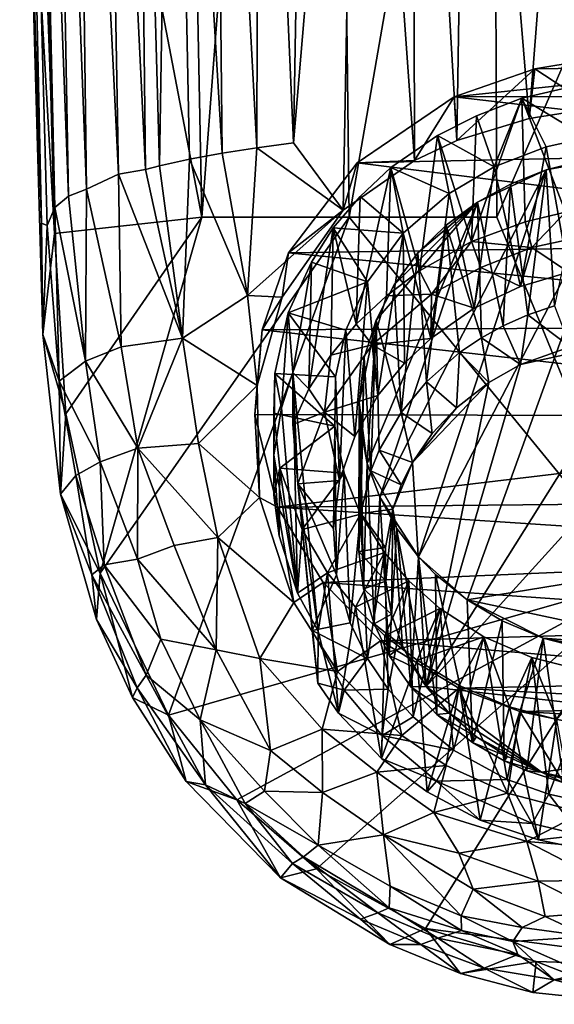
# Model space of a CAD drawing. Units: inches. Extents: x -0.95 to 1.6, y -3.09 to 3.64.
# Drawn here: x -0.79 to -0.12, y -3.09 to -1.84 of the extents above; entities that cross this region are included whole.
import ezdxf

# ---------------------------------------------------------------- set-up
doc = ezdxf.new("R2010")
doc.units = ezdxf.units.IN
doc.layers.get('0').update_dxf_attribs({"true_color": 0xc2ced6})

msp = doc.modelspace()

# ---------------------------------------------------------------- linework, layer by layer
for points in [[(-0.7778, -0.9619), (-0.561, -2.094), (-0.6029, 0.0213), (-0.7778, -0.9619)], [(-0.4, 0.0214), (-0.6029, 0.0213), (-0.561, -2.094), (-0.4, 0.0214)], [(-0.561, -2.094), (-0.3744, -2.094), (-0.4, 0.0214), (-0.561, -2.094)], [(-0.3744, -2.094), (-0.1925, -1.0462), (-0.4, 0.0214), (-0.3744, -2.094)], [(-0.7567, -2.1047), (-0.7913, -0.8364), (-0.7469, -2.0819), (-0.7567, -2.1047)], [(-0.7639, -2.1016), (-0.7913, -0.8364), (-0.7567, -2.1047), (-0.7639, -2.1016)], [(-0.7839, -1.4696), (-0.7913, -0.8364), (-0.7639, -2.1016), (-0.7839, -1.4696)], [(-0.7469, -2.0819), (-0.7913, -0.8364), (-0.7745, -0.8647), (-0.7469, -2.0819)], [(-0.7469, -2.0819), (-0.7745, -0.8647), (-0.7295, -2.0677), (-0.7469, -2.0819)], [(-0.7295, -2.0677), (-0.7745, -0.8647), (-0.7511, -0.8907), (-0.7295, -2.0677)], [(-0.7295, -2.0677), (-0.7511, -0.8907), (-0.7066, -2.0586), (-0.7295, -2.0677)], [(-0.7511, -0.8907), (-0.7214, -0.9146), (-0.7066, -2.0586), (-0.7511, -0.8907)], [(-0.7066, -2.0586), (-0.7214, -0.9146), (-0.6661, -2.0396), (-0.7066, -2.0586)], [(-0.6661, -2.0396), (-0.7214, -0.9146), (-0.6858, -0.9366), (-0.6661, -2.0396)], [(-0.6661, -2.0396), (-0.6858, -0.9366), (-0.632, -2.0337), (-0.6661, -2.0396)], [(-0.632, -2.0337), (-0.6858, -0.9366), (-0.6445, -0.9566), (-0.632, -2.0337)], [(-0.6445, -0.9566), (-0.5976, -0.9748), (-0.6143, -2.0292), (-0.6445, -0.9566)], [(-0.6143, -2.0292), (-0.632, -2.0337), (-0.6445, -0.9566), (-0.6143, -2.0292)], [(-0.7839, -1.4696), (-0.7472, -2.1147), (-0.7778, -0.9619), (-0.7839, -1.4696)], [(-0.561, -2.094), (-0.7778, -0.9619), (-0.7472, -2.1147), (-0.561, -2.094)], [(-0.6143, -2.0292), (-0.5976, -0.9748), (-0.5764, -2.0209), (-0.6143, -2.0292)], [(-0.5976, -0.9748), (-0.5353, -2.0133), (-0.5764, -2.0209), (-0.5976, -0.9748)], [(-0.5353, -2.0133), (-0.5976, -0.9748), (-0.5456, -0.9911), (-0.5353, -2.0133)], [(-0.5456, -0.9911), (-0.4915, -2.0063), (-0.5353, -2.0133), (-0.5456, -0.9911)], [(-0.4888, -1.0055), (-0.4915, -2.0063), (-0.5456, -0.9911), (-0.4888, -1.0055)], [(-0.4451, -2), (-0.4915, -2.0063), (-0.4888, -1.0055), (-0.4451, -2)], [(-0.4276, -1.0181), (-0.4451, -2), (-0.4888, -1.0055), (-0.4276, -1.0181)], [(-0.4276, -1.0181), (-0.3626, -1.0289), (-0.4451, -2), (-0.4276, -1.0181)], [(-0.4451, -2), (-0.3626, -1.0289), (-0.382, -2.0852), (-0.4451, -2)], [(-0.292, -2.0225), (-0.382, -2.0852), (-0.3626, -1.0289), (-0.292, -2.0225)], [(-0.292, -2.0225), (-0.3626, -1.0289), (-0.2941, -1.0377), (-0.292, -2.0225)], [(-0.2385, -1.9973), (-0.292, -2.0225), (-0.2941, -1.0377), (-0.2385, -1.9973)], [(-0.2941, -1.0377), (-0.2231, -1.0446), (-0.2385, -1.9973), (-0.2941, -1.0377)], [(-0.2385, -1.9973), (-0.2231, -1.0446), (-0.1467, -1.9695), (-0.2385, -1.9973)], [(-0.2231, -1.0446), (-0.0758, -1.0526), (-0.1467, -1.9695), (-0.2231, -1.0446)], [(-0.1925, -1.0462), (-0.3744, -2.094), (-0.1878, -2.094), (-0.1925, -1.0462)], [(-0.0012, -1.6659), (-0.1925, -1.0462), (-0.1878, -2.094), (-0.0012, -1.6659)], [(-0.1467, -1.9695), (-0.0758, -1.0526), (-0.0638, -1.9563), (-0.1467, -1.9695)], [(-0.7622, -2.2425), (-0.7472, -2.1147), (-0.7839, -1.4696), (-0.7622, -2.2425)], [(-0.7839, -1.4696), (-0.7639, -2.1016), (-0.7622, -2.2425), (-0.7839, -1.4696)], [(-0.1878, -2.094), (-0.0007, -2.5509), (-0.0012, -1.6659), (-0.1878, -2.094)], [(-0.0638, -1.9563), (-0.0249, -1.8877), (-0.1397, -1.9064), (-0.0638, -1.9563)], [(0.1274, -1.9028), (-0.1397, -1.9064), (-0.0249, -1.8877), (0.1274, -1.9028)], [(-0.1397, -1.9064), (0.1274, -1.9028), (-0.2417, -1.9419), (-0.1397, -1.9064)], [(-0.2417, -1.9419), (0.1274, -1.9028), (0.2348, -1.9414), (-0.2417, -1.9419)], [(-0.1397, -1.9064), (-0.2417, -1.9419), (-0.2385, -1.9973), (-0.1397, -1.9064)], [(-0.2385, -1.9973), (-0.1467, -1.9695), (-0.1397, -1.9064), (-0.2385, -1.9973)], [(-0.1397, -1.9064), (-0.1467, -1.9695), (-0.0638, -1.9563), (-0.1397, -1.9064)], [(-0.1561, -1.9437), (-0.0889, -1.928), (-0.1008, -2.0876), (-0.1561, -1.9437)], [(-0.0734, -1.9937), (-0.0889, -1.928), (-0.1561, -1.9437), (-0.0734, -1.9937)], [(-0.2417, -1.9419), (0.2348, -1.9414), (0.3457, -2.0104), (-0.2417, -1.9419)], [(-0.292, -2.0225), (-0.2417, -1.9419), (-0.3646, -2.0252), (-0.292, -2.0225)], [(0.3457, -2.0104), (-0.3646, -2.0252), (-0.2417, -1.9419), (0.3457, -2.0104)], [(-0.2385, -1.9973), (-0.2417, -1.9419), (-0.292, -2.0225), (-0.2385, -1.9973)], [(-0.22, -2.1249), (-0.2137, -1.9658), (-0.1561, -1.9437), (-0.22, -2.1249)], [(-0.1561, -1.9437), (-0.1519, -2.0998), (-0.22, -2.1249), (-0.1561, -1.9437)], [(-0.1561, -1.9437), (-0.2137, -1.9658), (-0.1913, -2.0306), (-0.1561, -1.9437)], [(-0.1913, -2.0306), (-0.1252, -2.0052), (-0.1561, -1.9437), (-0.1913, -2.0306)], [(-0.1008, -2.0876), (-0.1519, -2.0998), (-0.1561, -1.9437), (-0.1008, -2.0876)], [(-0.1561, -1.9437), (-0.1252, -2.0052), (-0.0734, -1.9937), (-0.1561, -1.9437)], [(-0.2627, -1.9906), (-0.2137, -1.9658), (-0.22, -2.1249), (-0.2627, -1.9906)], [(-0.1913, -2.0306), (-0.2137, -1.9658), (-0.2627, -1.9906), (-0.1913, -2.0306)], [(-0.3217, -2.0313), (-0.2627, -1.9906), (-0.2858, -2.162), (-0.3217, -2.0313)], [(-0.2627, -1.9906), (-0.3217, -2.0313), (-0.2481, -2.0642), (-0.2627, -1.9906)], [(-0.22, -2.1249), (-0.2858, -2.162), (-0.2627, -1.9906), (-0.22, -2.1249)], [(-0.2481, -2.0642), (-0.1913, -2.0306), (-0.2627, -1.9906), (-0.2481, -2.0642)], [(-0.4451, -2), (-0.382, -2.0852), (-0.4915, -2.0063), (-0.4451, -2)], [(-0.1252, -2.0052), (-0.0972, -2.1635), (-0.0734, -1.9937), (-0.1252, -2.0052)], [(-0.5353, -2.0133), (-0.5033, -2.193), (-0.5764, -2.0209), (-0.5353, -2.0133)], [(-0.5033, -2.193), (-0.5353, -2.0133), (-0.4915, -2.0063), (-0.5033, -2.193)], [(-0.382, -2.0852), (-0.5033, -2.193), (-0.4915, -2.0063), (-0.382, -2.0852)], [(0.3457, -2.0104), (0.4414, -2.1258), (-0.3646, -2.0252), (0.3457, -2.0104)], [(-0.2868, -2.5233), (-0.022, -2.0152), (-0.1252, -2.0344), (-0.2868, -2.5233)], [(-0.022, -2.0152), (-0.2868, -2.5233), (-0.2253, -2.578), (-0.022, -2.0152)], [(-0.2253, -2.578), (0.3178, -2.4895), (-0.022, -2.0152), (-0.2253, -2.578)], [(-0.1577, -2.1817), (-0.1252, -2.0052), (-0.1913, -2.0306), (-0.1577, -2.1817)], [(-0.1577, -2.1817), (-0.0972, -2.1635), (-0.1252, -2.0052), (-0.1577, -2.1817)], [(-0.1252, -2.0344), (-0.022, -2.0152), (-0.0754, -2.0217), (-0.1252, -2.0344)], [(-0.5852, -2.2471), (-0.6143, -2.0292), (-0.5764, -2.0209), (-0.5852, -2.2471)], [(-0.5764, -2.0209), (-0.5033, -2.193), (-0.5852, -2.2471), (-0.5764, -2.0209)], [(0.4414, -2.1258), (-0.4511, -2.1391), (-0.3646, -2.0252), (0.4414, -2.1258)], [(-0.382, -2.0852), (-0.3646, -2.0252), (-0.4511, -2.1391), (-0.382, -2.0852)], [(-0.3646, -2.0252), (-0.382, -2.0852), (-0.292, -2.0225), (-0.3646, -2.0252)], [(-0.1252, -2.0344), (-0.0754, -2.0217), (-0.1149, -2.2063), (-0.1252, -2.0344)], [(-0.6631, -2.258), (-0.7066, -2.0586), (-0.6661, -2.0396), (-0.6631, -2.258)], [(-0.6661, -2.0396), (-0.632, -2.0337), (-0.5852, -2.2471), (-0.6661, -2.0396)], [(-0.5852, -2.2471), (-0.6631, -2.258), (-0.6661, -2.0396), (-0.5852, -2.2471)], [(-0.6143, -2.0292), (-0.5852, -2.2471), (-0.632, -2.0337), (-0.6143, -2.0292)], [(-0.3657, -2.2292), (-0.3606, -2.0679), (-0.3217, -2.0313), (-0.3657, -2.2292)], [(-0.3217, -2.0313), (-0.3273, -2.1934), (-0.3657, -2.2292), (-0.3217, -2.0313)], [(-0.3217, -2.0313), (-0.3606, -2.0679), (-0.3063, -2.1142), (-0.3217, -2.0313)], [(-0.3359, -2.4482), (-0.1252, -2.0344), (-0.2122, -2.0751), (-0.3359, -2.4482)], [(-0.1252, -2.0344), (-0.3359, -2.4482), (-0.2868, -2.5233), (-0.1252, -2.0344)], [(-0.2858, -2.162), (-0.3273, -2.1934), (-0.3217, -2.0313), (-0.2858, -2.162)], [(-0.3063, -2.1142), (-0.2481, -2.0642), (-0.3217, -2.0313), (-0.3063, -2.1142)], [(-0.2165, -2.2092), (-0.1913, -2.0306), (-0.2481, -2.0642), (-0.2165, -2.2092)], [(-0.1913, -2.0306), (-0.2165, -2.2092), (-0.1577, -2.1817), (-0.1913, -2.0306)], [(-0.2122, -2.0751), (-0.1252, -2.0344), (-0.1703, -2.0522), (-0.2122, -2.0751)], [(-0.1485, -2.2176), (-0.1703, -2.0522), (-0.1252, -2.0344), (-0.1485, -2.2176)], [(-0.1252, -2.0344), (-0.1149, -2.2063), (-0.1485, -2.2176), (-0.1252, -2.0344)], [(-0.2122, -2.0751), (-0.1703, -2.0522), (-0.1797, -2.2316), (-0.2122, -2.0751)], [(-0.1703, -2.0522), (-0.1485, -2.2176), (-0.1797, -2.2316), (-0.1703, -2.0522)], [(-0.7079, -2.2762), (-0.7295, -2.0677), (-0.7066, -2.0586), (-0.7079, -2.2762)], [(-0.7066, -2.0586), (-0.6631, -2.258), (-0.7079, -2.2762), (-0.7066, -2.0586)], [(-0.2713, -2.2473), (-0.2481, -2.0642), (-0.3063, -2.1142), (-0.2713, -2.2473)], [(-0.2481, -2.0642), (-0.2713, -2.2473), (-0.2165, -2.2092), (-0.2481, -2.0642)], [(-0.7469, -2.0819), (-0.7295, -2.0677), (-0.7079, -2.2762), (-0.7469, -2.0819)], [(-0.3946, -2.1074), (-0.3606, -2.0679), (-0.3657, -2.2292), (-0.3946, -2.1074)], [(-0.3606, -2.0679), (-0.3946, -2.1074), (-0.3063, -2.1142), (-0.3606, -2.0679)], [(-0.2122, -2.0751), (-0.3406, -2.2242), (-0.3516, -2.4056), (-0.2122, -2.0751)], [(-0.3359, -2.4482), (-0.2122, -2.0751), (-0.3516, -2.4056), (-0.3359, -2.4482)], [(-0.2122, -2.0751), (-0.3176, -2.1796), (-0.3406, -2.2242), (-0.2122, -2.0751)], [(-0.3176, -2.1796), (-0.2122, -2.0751), (-0.2876, -2.1392), (-0.3176, -2.1796)], [(-0.2876, -2.1392), (-0.2122, -2.0751), (-0.2518, -2.1041), (-0.2876, -2.1392)], [(-0.2518, -2.1041), (-0.2122, -2.0751), (-0.2073, -2.2468), (-0.2518, -2.1041)], [(-0.2073, -2.2468), (-0.2122, -2.0751), (-0.1797, -2.2316), (-0.2073, -2.2468)], [(-0.7413, -2.3013), (-0.7567, -2.1047), (-0.7469, -2.0819), (-0.7413, -2.3013)], [(-0.7079, -2.2762), (-0.7413, -2.3013), (-0.7469, -2.0819), (-0.7079, -2.2762)], [(-0.4595, -2.1951), (-0.5033, -2.193), (-0.382, -2.0852), (-0.4595, -2.1951)], [(-0.382, -2.0852), (-0.4511, -2.1391), (-0.4595, -2.1951), (-0.382, -2.0852)], [(-0.1519, -2.0998), (-0.1008, -2.0876), (-0.1436, -2.1322), (-0.1519, -2.0998)], [(-0.1008, -2.0876), (-0.079, -2.1183), (-0.1436, -2.1322), (-0.1008, -2.0876)], [(-0.7622, -2.2425), (-0.7639, -2.1016), (-0.7567, -2.1047), (-0.7622, -2.2425)], [(-0.7472, -2.1147), (-0.7328, -2.3425), (-0.561, -2.094), (-0.7472, -2.1147)], [(-0.7328, -2.3425), (-0.6894, -2.5443), (-0.561, -2.094), (-0.7328, -2.3425)], [(-0.6894, -2.5443), (-0.3744, -2.094), (-0.561, -2.094), (-0.6894, -2.5443)], [(-0.3744, -2.094), (-0.6894, -2.5443), (-0.6029, -2.7237), (-0.3744, -2.094)], [(-0.6029, -2.7237), (-0.0007, -2.5509), (-0.3744, -2.094), (-0.6029, -2.7237)], [(-0.1878, -2.094), (-0.3744, -2.094), (-0.0007, -2.5509), (-0.1878, -2.094)], [(-0.22, -2.1249), (-0.1519, -2.0998), (-0.1436, -2.1322), (-0.22, -2.1249)], [(-0.7413, -2.3013), (-0.7622, -2.2425), (-0.7567, -2.1047), (-0.7413, -2.3013)], [(-0.7472, -2.1147), (-0.7622, -2.2425), (-0.7328, -2.3425), (-0.7472, -2.1147)], [(-0.4254, -2.3112), (-0.4224, -2.1508), (-0.3946, -2.1074), (-0.4254, -2.3112)], [(-0.3946, -2.1074), (-0.3978, -2.2687), (-0.4254, -2.3112), (-0.3946, -2.1074)], [(-0.3946, -2.1074), (-0.4224, -2.1508), (-0.3514, -2.1757), (-0.3946, -2.1074)], [(-0.3657, -2.2292), (-0.3978, -2.2687), (-0.3946, -2.1074), (-0.3657, -2.2292)], [(-0.3514, -2.1757), (-0.3063, -2.1142), (-0.3946, -2.1074), (-0.3514, -2.1757)], [(-0.3063, -2.1142), (-0.3514, -2.1757), (-0.3383, -2.3197), (-0.3063, -2.1142)], [(-0.3383, -2.3197), (-0.3045, -2.2785), (-0.3063, -2.1142), (-0.3383, -2.3197)], [(-0.3063, -2.1142), (-0.3045, -2.2785), (-0.2713, -2.2473), (-0.3063, -2.1142)], [(-0.2767, -2.3021), (-0.2876, -2.1392), (-0.2518, -2.1041), (-0.2767, -2.3021)], [(-0.2518, -2.1041), (-0.2348, -2.2652), (-0.2767, -2.3021), (-0.2518, -2.1041)], [(-0.2073, -2.2468), (-0.2348, -2.2652), (-0.2518, -2.1041), (-0.2073, -2.2468)], [(-0.4511, -2.1391), (0.4414, -2.1258), (0.4813, -2.2315), (-0.4511, -2.1391)], [(-0.2706, -2.1915), (-0.2858, -2.162), (-0.22, -2.1249), (-0.2706, -2.1915)], [(-0.22, -2.1249), (-0.2081, -2.1575), (-0.2706, -2.1915), (-0.22, -2.1249)], [(-0.1436, -2.1322), (-0.2081, -2.1575), (-0.22, -2.1249), (-0.1436, -2.1322)], [(-0.1436, -2.1322), (-0.079, -2.1183), (-0.0972, -2.1635), (-0.1436, -2.1322)], [(-0.4595, -2.1951), (-0.4511, -2.1391), (-0.4848, -2.2367), (-0.4595, -2.1951)], [(-0.4511, -2.1391), (0.4813, -2.2315), (-0.4848, -2.2367), (-0.4511, -2.1391)], [(-0.3089, -2.3408), (-0.3176, -2.1796), (-0.2876, -2.1392), (-0.3089, -2.3408)], [(-0.2876, -2.1392), (-0.2767, -2.3021), (-0.3089, -2.3408), (-0.2876, -2.1392)], [(-0.1577, -2.1817), (-0.2081, -2.1575), (-0.1436, -2.1322), (-0.1577, -2.1817)], [(-0.0972, -2.1635), (-0.1577, -2.1817), (-0.1436, -2.1322), (-0.0972, -2.1635)], [(-0.4517, -2.2148), (-0.4224, -2.1508), (-0.4456, -2.2904), (-0.4517, -2.2148)], [(-0.3514, -2.1757), (-0.4224, -2.1508), (-0.4517, -2.2148), (-0.3514, -2.1757)], [(-0.4224, -2.1508), (-0.4254, -2.3112), (-0.4456, -2.2904), (-0.4224, -2.1508)], [(-0.3273, -2.1934), (-0.2858, -2.162), (-0.2706, -2.1915), (-0.3273, -2.1934)], [(-0.2706, -2.1915), (-0.2081, -2.1575), (-0.2165, -2.2092), (-0.2706, -2.1915)], [(-0.1577, -2.1817), (-0.2165, -2.2092), (-0.2081, -2.1575), (-0.1577, -2.1817)], [(-0.4517, -2.2148), (-0.3789, -2.2368), (-0.3514, -2.1757), (-0.4517, -2.2148)], [(-0.3514, -2.1757), (-0.3789, -2.2368), (-0.3674, -2.3715), (-0.3514, -2.1757)], [(-0.3674, -2.3715), (-0.3383, -2.3197), (-0.3514, -2.1757), (-0.3674, -2.3715)], [(-0.3406, -2.2242), (-0.3176, -2.1796), (-0.3089, -2.3408), (-0.3406, -2.2242)], [(-0.5033, -2.193), (-0.4908, -2.307), (-0.5852, -2.2471), (-0.5033, -2.193)], [(-0.4908, -2.307), (-0.5033, -2.193), (-0.4595, -2.1951), (-0.4908, -2.307)], [(-0.4848, -2.2367), (-0.4908, -2.307), (-0.4595, -2.1951), (-0.4848, -2.2367)], [(-0.3657, -2.2292), (-0.3273, -2.1934), (-0.3454, -2.2554), (-0.3657, -2.2292)], [(-0.3273, -2.1934), (-0.2706, -2.1915), (-0.3454, -2.2554), (-0.3273, -2.1934)], [(-0.2713, -2.2473), (-0.3454, -2.2554), (-0.2706, -2.1915), (-0.2713, -2.2473)], [(-0.2165, -2.2092), (-0.2713, -2.2473), (-0.2706, -2.1915), (-0.2165, -2.2092)], [(-0.4685, -2.2919), (-0.4517, -2.2148), (-0.4602, -2.3353), (-0.4685, -2.2919)], [(-0.4517, -2.2148), (-0.4685, -2.2919), (-0.3917, -2.296), (-0.4517, -2.2148)], [(-0.4456, -2.2904), (-0.4602, -2.3353), (-0.4517, -2.2148), (-0.4456, -2.2904)], [(-0.3917, -2.296), (-0.3789, -2.2368), (-0.4517, -2.2148), (-0.3917, -2.296)], [(-0.1149, -2.2063), (-0.0952, -2.2578), (-0.1485, -2.2176), (-0.1149, -2.2063)], [(-0.3406, -2.2242), (-0.3554, -2.2715), (-0.362, -2.3282), (-0.3406, -2.2242)], [(-0.3516, -2.4056), (-0.3406, -2.2242), (-0.362, -2.3282), (-0.3516, -2.4056)], [(-0.347, -2.4149), (-0.3554, -2.2715), (-0.3406, -2.2242), (-0.347, -2.4149)], [(-0.3406, -2.2242), (-0.3366, -2.3887), (-0.347, -2.4149), (-0.3406, -2.2242)], [(-0.3089, -2.3408), (-0.3366, -2.3887), (-0.3406, -2.2242), (-0.3089, -2.3408)], [(-0.1578, -2.2804), (-0.1797, -2.2316), (-0.1485, -2.2176), (-0.1578, -2.2804)], [(-0.1485, -2.2176), (-0.0952, -2.2578), (-0.1578, -2.2804), (-0.1485, -2.2176)], [(-0.4848, -2.2367), (-0.4939, -2.3435), (-0.4908, -2.307), (-0.4848, -2.2367)], [(-0.4848, -2.2367), (0.4916, -2.3463), (-0.4939, -2.3435), (-0.4848, -2.2367)], [(-0.4848, -2.2367), (0.4813, -2.2315), (0.4916, -2.3463), (-0.4848, -2.2367)], [(-0.3978, -2.2687), (-0.3657, -2.2292), (-0.3454, -2.2554), (-0.3978, -2.2687)], [(-0.3866, -2.4271), (-0.3789, -2.2368), (-0.3917, -2.296), (-0.3866, -2.4271)], [(-0.3866, -2.4271), (-0.3674, -2.3715), (-0.3789, -2.2368), (-0.3866, -2.4271)], [(-0.2073, -2.2468), (-0.1797, -2.2316), (-0.1578, -2.2804), (-0.2073, -2.2468)], [(-0.7328, -2.3425), (-0.7622, -2.2425), (-0.7396, -2.4444), (-0.7328, -2.3425)], [(-0.7396, -2.4444), (-0.7622, -2.2425), (-0.7413, -2.3013), (-0.7396, -2.4444)], [(-0.6419, -2.3859), (-0.6631, -2.258), (-0.5852, -2.2471), (-0.6419, -2.3859)], [(-0.5852, -2.2471), (-0.5653, -2.3803), (-0.6419, -2.3859), (-0.5852, -2.2471)], [(-0.5852, -2.2471), (-0.4908, -2.307), (-0.5653, -2.3803), (-0.5852, -2.2471)], [(-0.2713, -2.2473), (-0.3045, -2.2785), (-0.3454, -2.2554), (-0.2713, -2.2473)], [(-0.2771, -2.6872), (0.0007, -2.2452), (0.1094, -2.2609), (-0.2771, -2.6872)], [(-0.2771, -2.6872), (-0.1578, -2.2804), (0.0007, -2.2452), (-0.2771, -2.6872)], [(-0.2348, -2.2652), (-0.2073, -2.2468), (-0.198, -2.303), (-0.2348, -2.2652)], [(-0.1578, -2.2804), (-0.198, -2.303), (-0.2073, -2.2468), (-0.1578, -2.2804)], [(-0.1578, -2.2804), (-0.0952, -2.2578), (0.0007, -2.2452), (-0.1578, -2.2804)], [(-0.7079, -2.2762), (-0.6631, -2.258), (-0.6419, -2.3859), (-0.7079, -2.2762)], [(-0.3383, -2.3197), (-0.4056, -2.3404), (-0.3454, -2.2554), (-0.3383, -2.3197)], [(-0.3978, -2.2687), (-0.3454, -2.2554), (-0.4056, -2.3404), (-0.3978, -2.2687)], [(-0.3045, -2.2785), (-0.3383, -2.3197), (-0.3454, -2.2554), (-0.3045, -2.2785)], [(0.1094, -2.2609), (0.2268, -2.7437), (-0.2771, -2.6872), (0.1094, -2.2609)], [(-0.2387, -2.3349), (-0.2767, -2.3021), (-0.2348, -2.2652), (-0.2387, -2.3349)], [(-0.198, -2.303), (-0.2387, -2.3349), (-0.2348, -2.2652), (-0.198, -2.303)], [(-0.7413, -2.3013), (-0.7079, -2.2762), (-0.6895, -2.4035), (-0.7413, -2.3013)], [(-0.6419, -2.3859), (-0.6895, -2.4035), (-0.7079, -2.2762), (-0.6419, -2.3859)], [(-0.4254, -2.3112), (-0.3978, -2.2687), (-0.4056, -2.3404), (-0.4254, -2.3112)], [(-0.3554, -2.2715), (-0.36, -2.4687), (-0.3623, -2.5166), (-0.3554, -2.2715)], [(-0.3623, -2.5166), (-0.362, -2.3282), (-0.3554, -2.2715), (-0.3623, -2.5166)], [(-0.3554, -2.2715), (-0.347, -2.4149), (-0.36, -2.4687), (-0.3554, -2.2715)], [(-0.4602, -2.3353), (-0.4456, -2.2904), (-0.4401, -2.5696), (-0.4602, -2.3353)], [(-0.4459, -2.3563), (-0.4456, -2.2904), (-0.4254, -2.3112), (-0.4459, -2.3563)], [(-0.4456, -2.2904), (-0.4459, -2.3563), (-0.4394, -2.4311), (-0.4456, -2.2904)], [(-0.4456, -2.2904), (-0.4394, -2.4311), (-0.4137, -2.6176), (-0.4456, -2.2904)], [(-0.4401, -2.5696), (-0.4456, -2.2904), (-0.4137, -2.6176), (-0.4401, -2.5696)], [(-0.198, -2.303), (-0.1578, -2.2804), (-0.2771, -2.6872), (-0.198, -2.303)], [(-0.6895, -2.4035), (-0.7203, -2.4206), (-0.7413, -2.3013), (-0.6895, -2.4035)], [(-0.7413, -2.3013), (-0.7203, -2.4206), (-0.7396, -2.4444), (-0.7413, -2.3013)], [(-0.47, -2.342), (-0.4685, -2.2919), (-0.47, -2.3949), (-0.47, -2.342)], [(-0.4602, -2.3353), (-0.47, -2.3949), (-0.4685, -2.2919), (-0.4602, -2.3353)], [(-0.4685, -2.2919), (-0.47, -2.342), (-0.3928, -2.3581), (-0.4685, -2.2919)], [(-0.3928, -2.3581), (-0.3917, -2.296), (-0.4685, -2.2919), (-0.3928, -2.3581)], [(-0.3943, -2.4877), (-0.3917, -2.296), (-0.3928, -2.3581), (-0.3943, -2.4877)], [(-0.3917, -2.296), (-0.3943, -2.4877), (-0.3866, -2.4271), (-0.3917, -2.296)], [(-0.2696, -2.3676), (-0.3089, -2.3408), (-0.2767, -2.3021), (-0.2696, -2.3676)], [(-0.2387, -2.3349), (-0.2696, -2.3676), (-0.2767, -2.3021), (-0.2387, -2.3349)], [(-0.5653, -2.3803), (-0.4908, -2.307), (-0.488, -2.4483), (-0.5653, -2.3803)], [(-0.4908, -2.307), (-0.4939, -2.3435), (-0.488, -2.4483), (-0.4908, -2.307)], [(-0.4056, -2.3404), (-0.4459, -2.3563), (-0.4254, -2.3112), (-0.4056, -2.3404)], [(-0.2944, -2.4042), (-0.198, -2.303), (-0.2771, -2.6872), (-0.2944, -2.4042)], [(-0.2944, -2.4042), (-0.2387, -2.3349), (-0.198, -2.303), (-0.2944, -2.4042)], [(-0.4056, -2.3404), (-0.3383, -2.3197), (-0.3674, -2.3715), (-0.4056, -2.3404)], [(-0.47, -2.3949), (-0.4602, -2.3353), (-0.4401, -2.5696), (-0.47, -2.3949)], [(-0.3604, -2.3597), (-0.362, -2.3282), (-0.3623, -2.5166), (-0.3604, -2.3597)], [(-0.3516, -2.4056), (-0.362, -2.3282), (-0.3604, -2.3597), (-0.3516, -2.4056)], [(-0.2696, -2.3676), (-0.2387, -2.3349), (-0.2944, -2.4042), (-0.2696, -2.3676)], [(-0.7328, -2.3425), (-0.7396, -2.4444), (-0.6894, -2.5443), (-0.7328, -2.3425)], [(-0.4939, -2.3435), (0.4916, -2.3463), (-0.4652, -2.4608), (-0.4939, -2.3435)], [(-0.488, -2.4483), (-0.4939, -2.3435), (-0.4652, -2.4608), (-0.488, -2.4483)], [(-0.4621, -2.4115), (-0.47, -2.342), (-0.4699, -2.4453), (-0.4621, -2.4115)], [(-0.47, -2.3949), (-0.4699, -2.4453), (-0.47, -2.342), (-0.47, -2.3949)], [(-0.3928, -2.3581), (-0.47, -2.342), (-0.4621, -2.4115), (-0.3928, -2.3581)], [(-0.4652, -2.4608), (0.4916, -2.3463), (0.4651, -2.4517), (-0.4652, -2.4608)], [(-0.4459, -2.3563), (-0.4056, -2.3404), (-0.4394, -2.4311), (-0.4459, -2.3563)], [(-0.3866, -2.4271), (-0.4394, -2.4311), (-0.4056, -2.3404), (-0.3866, -2.4271)], [(-0.4056, -2.3404), (-0.3674, -2.3715), (-0.3866, -2.4271), (-0.4056, -2.3404)], [(-0.3366, -2.3887), (-0.3089, -2.3408), (-0.2944, -2.4042), (-0.3366, -2.3887)], [(-0.2696, -2.3676), (-0.2944, -2.4042), (-0.3089, -2.3408), (-0.2696, -2.3676)], [(-0.4621, -2.4115), (-0.3809, -2.4176), (-0.3928, -2.3581), (-0.4621, -2.4115)], [(-0.3928, -2.3581), (-0.3904, -2.5464), (-0.3943, -2.4877), (-0.3928, -2.3581)], [(-0.3904, -2.5464), (-0.3928, -2.3581), (-0.3809, -2.4176), (-0.3904, -2.5464)], [(-0.3623, -2.5166), (-0.3563, -2.564), (-0.3604, -2.3597), (-0.3623, -2.5166)], [(-0.3516, -2.4056), (-0.3604, -2.3597), (-0.3563, -2.564), (-0.3516, -2.4056)], [(-0.6423, -2.5263), (-0.6895, -2.4035), (-0.6419, -2.3859), (-0.6423, -2.5263)], [(-0.5959, -2.5091), (-0.6423, -2.5263), (-0.6419, -2.3859), (-0.5959, -2.5091)], [(-0.6419, -2.3859), (-0.5653, -2.3803), (-0.5407, -2.4992), (-0.6419, -2.3859)], [(-0.5407, -2.4992), (-0.5959, -2.5091), (-0.6419, -2.3859), (-0.5407, -2.4992)], [(-0.488, -2.4483), (-0.5407, -2.4992), (-0.5653, -2.3803), (-0.488, -2.4483)], [(-0.347, -2.4149), (-0.3366, -2.3887), (-0.3086, -2.4323), (-0.347, -2.4149)], [(-0.2944, -2.4042), (-0.3086, -2.4323), (-0.3366, -2.3887), (-0.2944, -2.4042)], [(-0.4632, -2.4968), (-0.47, -2.3949), (-0.4401, -2.5696), (-0.4632, -2.4968)], [(-0.4632, -2.4968), (-0.4699, -2.4453), (-0.47, -2.3949), (-0.4632, -2.4968)], [(-0.6845, -2.5336), (-0.7203, -2.4206), (-0.6895, -2.4035), (-0.6845, -2.5336)], [(-0.6895, -2.4035), (-0.6423, -2.5263), (-0.6845, -2.5336), (-0.6895, -2.4035)], [(-0.4699, -2.4453), (-0.4632, -2.4968), (-0.4621, -2.4115), (-0.4699, -2.4453)], [(-0.4621, -2.4115), (-0.4632, -2.4968), (-0.4401, -2.5696), (-0.4621, -2.4115)], [(-0.4401, -2.5696), (-0.4341, -2.4888), (-0.4621, -2.4115), (-0.4401, -2.5696)], [(-0.3809, -2.4176), (-0.4621, -2.4115), (-0.4341, -2.4888), (-0.3809, -2.4176)], [(-0.3563, -2.564), (-0.3431, -2.608), (-0.3516, -2.4056), (-0.3563, -2.564)], [(-0.3359, -2.4482), (-0.3516, -2.4056), (-0.3431, -2.608), (-0.3359, -2.4482)], [(-0.3193, -2.4634), (-0.2944, -2.4042), (-0.2771, -2.6872), (-0.3193, -2.4634)], [(-0.3193, -2.4634), (-0.3086, -2.4323), (-0.2944, -2.4042), (-0.3193, -2.4634)], [(-0.7203, -2.4206), (-0.6999, -2.5462), (-0.7396, -2.4444), (-0.7203, -2.4206)], [(-0.7203, -2.4206), (-0.6845, -2.5336), (-0.6999, -2.5462), (-0.7203, -2.4206)], [(-0.3866, -2.4271), (-0.3943, -2.4877), (-0.4394, -2.4311), (-0.3866, -2.4271)], [(-0.4341, -2.4888), (-0.3602, -2.4694), (-0.3809, -2.4176), (-0.4341, -2.4888)], [(-0.3809, -2.4176), (-0.3734, -2.607), (-0.3904, -2.5464), (-0.3809, -2.4176)], [(-0.3734, -2.607), (-0.3809, -2.4176), (-0.3602, -2.4694), (-0.3734, -2.607)], [(-0.36, -2.4687), (-0.347, -2.4149), (-0.3193, -2.4634), (-0.36, -2.4687)], [(-0.3086, -2.4323), (-0.3193, -2.4634), (-0.347, -2.4149), (-0.3086, -2.4323)], [(-0.4394, -2.4311), (-0.3904, -2.5464), (-0.4212, -2.6167), (-0.4394, -2.4311)], [(-0.3904, -2.5464), (-0.4394, -2.4311), (-0.3943, -2.4877), (-0.3904, -2.5464)], [(-0.4212, -2.6167), (-0.414, -2.6831), (-0.4394, -2.4311), (-0.4212, -2.6167)], [(-0.4394, -2.4311), (-0.414, -2.6831), (-0.4137, -2.6176), (-0.4394, -2.4311)], [(-0.6999, -2.5462), (-0.6941, -2.6025), (-0.7396, -2.4444), (-0.6999, -2.5462)], [(-0.6894, -2.5443), (-0.7396, -2.4444), (-0.6941, -2.6025), (-0.6894, -2.5443)], [(-0.488, -2.4483), (-0.4445, -2.5812), (-0.5407, -2.4992), (-0.488, -2.4483)], [(-0.488, -2.4483), (-0.4652, -2.4608), (-0.4445, -2.5812), (-0.488, -2.4483)], [(-0.4652, -2.4608), (0.4651, -2.4517), (0.4307, -2.5197), (-0.4652, -2.4608)], [(-0.3431, -2.608), (-0.3238, -2.648), (-0.3359, -2.4482), (-0.3431, -2.608)], [(-0.3359, -2.4482), (-0.3142, -2.4875), (-0.2868, -2.5233), (-0.3359, -2.4482)], [(-0.3142, -2.4875), (-0.3359, -2.4482), (-0.3238, -2.648), (-0.3142, -2.4875)], [(-0.4075, -2.5559), (-0.4445, -2.5812), (-0.4652, -2.4608), (-0.4075, -2.5559)], [(-0.4652, -2.4608), (0.4307, -2.5197), (-0.4075, -2.5559), (-0.4652, -2.4608)], [(-0.3193, -2.4634), (-0.3285, -2.5115), (-0.36, -2.4687), (-0.3193, -2.4634)], [(-0.3285, -2.5115), (-0.3193, -2.4634), (-0.3282, -2.5541), (-0.3285, -2.5115)], [(-0.3212, -2.5958), (-0.3282, -2.5541), (-0.3193, -2.4634), (-0.3212, -2.5958)], [(-0.3212, -2.5958), (-0.3193, -2.4634), (-0.307, -2.6363), (-0.3212, -2.5958)], [(-0.307, -2.6363), (-0.3193, -2.4634), (-0.2771, -2.6872), (-0.307, -2.6363)], [(-0.3602, -2.4694), (-0.4341, -2.4888), (-0.4019, -2.5439), (-0.3602, -2.4694)], [(-0.4019, -2.5439), (-0.3299, -2.5182), (-0.3602, -2.4694), (-0.4019, -2.5439)], [(-0.3602, -2.4694), (-0.3513, -2.652), (-0.3734, -2.607), (-0.3602, -2.4694)], [(-0.36, -2.4687), (-0.3285, -2.5115), (-0.3623, -2.5166), (-0.36, -2.4687)], [(-0.3513, -2.652), (-0.3602, -2.4694), (-0.3299, -2.5182), (-0.3513, -2.652)], [(-0.4019, -2.5439), (-0.4341, -2.4888), (-0.4401, -2.5696), (-0.4019, -2.5439)], [(-0.3238, -2.648), (-0.2964, -2.6879), (-0.3142, -2.4875), (-0.3238, -2.648)], [(-0.2868, -2.5233), (-0.3142, -2.4875), (-0.2964, -2.6879), (-0.2868, -2.5233)], [(-0.2253, -2.578), (0.0738, -2.6415), (0.3178, -2.4895), (-0.2253, -2.578)], [(-0.5426, -2.641), (-0.5959, -2.5091), (-0.5407, -2.4992), (-0.5426, -2.641)], [(-0.5407, -2.4992), (-0.4876, -2.6519), (-0.5426, -2.641), (-0.5407, -2.4992)], [(-0.5407, -2.4992), (-0.4445, -2.5812), (-0.4876, -2.6519), (-0.5407, -2.4992)], [(-0.6423, -2.5263), (-0.5959, -2.5091), (-0.5426, -2.641), (-0.6423, -2.5263)], [(-0.3282, -2.5541), (-0.3623, -2.5166), (-0.3285, -2.5115), (-0.3282, -2.5541)], [(-0.6845, -2.5336), (-0.6423, -2.5263), (-0.6126, -2.6275), (-0.6845, -2.5336)], [(-0.5426, -2.641), (-0.6126, -2.6275), (-0.6423, -2.5263), (-0.5426, -2.641)], [(0.4307, -2.5197), (0.3573, -2.61), (-0.4075, -2.5559), (0.4307, -2.5197)], [(-0.3299, -2.5182), (-0.4019, -2.5439), (-0.3664, -2.5873), (-0.3299, -2.5182)], [(-0.3664, -2.5873), (-0.299, -2.5537), (-0.3299, -2.5182), (-0.3664, -2.5873)], [(-0.3282, -2.5541), (-0.3563, -2.564), (-0.3623, -2.5166), (-0.3282, -2.5541)], [(-0.3299, -2.5182), (-0.3253, -2.6906), (-0.3513, -2.652), (-0.3299, -2.5182)], [(-0.3253, -2.6906), (-0.3299, -2.5182), (-0.299, -2.5537), (-0.3253, -2.6906)], [(-0.2964, -2.6879), (-0.2637, -2.7228), (-0.2868, -2.5233), (-0.2964, -2.6879)], [(-0.2868, -2.5233), (-0.2652, -2.5459), (-0.2253, -2.578), (-0.2868, -2.5233)], [(-0.2652, -2.5459), (-0.2868, -2.5233), (-0.2637, -2.7228), (-0.2652, -2.5459)], [(-0.6999, -2.5462), (-0.6845, -2.5336), (-0.6312, -2.673), (-0.6999, -2.5462)], [(-0.6845, -2.5336), (-0.6126, -2.6275), (-0.6312, -2.673), (-0.6845, -2.5336)], [(-0.6312, -2.673), (-0.6425, -2.6889), (-0.6999, -2.5462), (-0.6312, -2.673)], [(-0.6999, -2.5462), (-0.6425, -2.6889), (-0.6941, -2.6025), (-0.6999, -2.5462)], [(-0.6894, -2.5443), (-0.6941, -2.6025), (-0.6488, -2.7011), (-0.6894, -2.5443)], [(-0.6488, -2.7011), (-0.6029, -2.7237), (-0.6894, -2.5443), (-0.6488, -2.7011)], [(-0.0007, -2.5509), (-0.6029, -2.7237), (-0.5165, -2.8306), (-0.0007, -2.5509)], [(-0.5165, -2.8306), (-0.4159, -2.9181), (-0.0007, -2.5509), (-0.5165, -2.8306)], [(-0.4401, -2.5696), (-0.4137, -2.6176), (-0.4019, -2.5439), (-0.4401, -2.5696)], [(-0.4212, -2.6167), (-0.3904, -2.5464), (-0.3734, -2.607), (-0.4212, -2.6167)], [(-0.4159, -2.9181), (-0.2781, -2.9934), (-0.0007, -2.5509), (-0.4159, -2.9181)], [(-0.4137, -2.6176), (-0.3879, -2.7209), (-0.4019, -2.5439), (-0.4137, -2.6176)], [(-0.3879, -2.7209), (-0.3664, -2.5873), (-0.4019, -2.5439), (-0.3879, -2.7209)], [(-0.2781, -2.9934), (0.0963, -3.0426), (-0.0007, -2.5509), (-0.2781, -2.9934)], [(-0.2187, -2.758), (-0.2253, -2.578), (-0.2652, -2.5459), (-0.2187, -2.758)], [(-0.2652, -2.5459), (-0.2637, -2.7228), (-0.2187, -2.758), (-0.2652, -2.5459)], [(-0.4445, -2.5812), (-0.4075, -2.5559), (-0.3894, -2.6686), (-0.4445, -2.5812)], [(-0.4075, -2.5559), (-0.335, -2.6296), (-0.3894, -2.6686), (-0.4075, -2.5559)], [(-0.4075, -2.5559), (0.3573, -2.61), (-0.335, -2.6296), (-0.4075, -2.5559)], [(-0.299, -2.5537), (-0.3664, -2.5873), (-0.3295, -2.6233), (-0.299, -2.5537)], [(-0.3563, -2.564), (-0.3282, -2.5541), (-0.3212, -2.5958), (-0.3563, -2.564)], [(-0.3563, -2.564), (-0.3212, -2.5958), (-0.3431, -2.608), (-0.3563, -2.564)], [(-0.3295, -2.6233), (-0.2599, -2.5889), (-0.299, -2.5537), (-0.3295, -2.6233)], [(-0.299, -2.5537), (-0.2936, -2.7256), (-0.3253, -2.6906), (-0.299, -2.5537)], [(-0.2936, -2.7256), (-0.299, -2.5537), (-0.2599, -2.5889), (-0.2936, -2.7256)], [(-0.4876, -2.6519), (-0.4445, -2.5812), (-0.3894, -2.6686), (-0.4876, -2.6519)], [(-0.3664, -2.5873), (-0.3879, -2.7209), (-0.3337, -2.7783), (-0.3664, -2.5873)], [(-0.3337, -2.7783), (-0.3295, -2.6233), (-0.3664, -2.5873), (-0.3337, -2.7783)], [(-0.2599, -2.5889), (-0.3295, -2.6233), (-0.2886, -2.6542), (-0.2599, -2.5889)], [(-0.2599, -2.5889), (-0.2427, -2.7678), (-0.2936, -2.7256), (-0.2599, -2.5889)], [(-0.2042, -2.6246), (-0.2599, -2.5889), (-0.2886, -2.6542), (-0.2042, -2.6246)], [(-0.2427, -2.7678), (-0.2599, -2.5889), (-0.2042, -2.6246), (-0.2427, -2.7678)], [(-0.1812, -2.6044), (-0.2253, -2.578), (-0.2187, -2.758), (-0.1812, -2.6044)], [(-0.2253, -2.578), (-0.1812, -2.6044), (-0.1292, -2.6262), (-0.2253, -2.578)], [(-0.1292, -2.6262), (0.0738, -2.6415), (-0.2253, -2.578), (-0.1292, -2.6262)], [(-0.307, -2.6363), (-0.3431, -2.608), (-0.3212, -2.5958), (-0.307, -2.6363)], [(-0.6941, -2.6025), (-0.6425, -2.6889), (-0.6488, -2.7011), (-0.6941, -2.6025)], [(-0.3734, -2.607), (-0.3513, -2.652), (-0.4212, -2.6167), (-0.3734, -2.607)], [(-0.307, -2.6363), (-0.3238, -2.648), (-0.3431, -2.608), (-0.307, -2.6363)], [(-0.335, -2.6296), (0.3573, -2.61), (0.2549, -2.6794), (-0.335, -2.6296)], [(-0.2187, -2.758), (-0.1785, -2.7812), (-0.1812, -2.6044), (-0.2187, -2.758)], [(-0.1292, -2.6262), (-0.1812, -2.6044), (-0.1785, -2.7812), (-0.1292, -2.6262)], [(-0.3513, -2.652), (-0.381, -2.6921), (-0.4212, -2.6167), (-0.3513, -2.652)], [(-0.381, -2.6921), (-0.414, -2.6831), (-0.4212, -2.6167), (-0.381, -2.6921)], [(-0.4137, -2.6176), (-0.414, -2.6831), (-0.3879, -2.7209), (-0.4137, -2.6176)], [(-0.2886, -2.6542), (-0.3295, -2.6233), (-0.3337, -2.7783), (-0.2886, -2.6542)], [(-0.2886, -2.6542), (-0.2353, -2.6861), (-0.2042, -2.6246), (-0.2886, -2.6542)], [(-0.2042, -2.6246), (-0.1747, -2.8048), (-0.2427, -2.7678), (-0.2042, -2.6246)], [(-0.2042, -2.6246), (-0.2353, -2.6861), (-0.1716, -2.7131), (-0.2042, -2.6246)], [(-0.1716, -2.7131), (-0.1437, -2.6509), (-0.2042, -2.6246), (-0.1716, -2.7131)], [(-0.1747, -2.8048), (-0.2042, -2.6246), (-0.1437, -2.6509), (-0.1747, -2.8048)], [(-0.1785, -2.7812), (-0.1497, -2.7941), (-0.1292, -2.6262), (-0.1785, -2.7812)], [(-0.1497, -2.7941), (-0.103, -2.8093), (-0.1292, -2.6262), (-0.1497, -2.7941)], [(-0.0751, -2.6403), (-0.1292, -2.6262), (-0.103, -2.8093), (-0.0751, -2.6403)], [(-0.1292, -2.6262), (-0.0167, -2.6472), (0.0738, -2.6415), (-0.1292, -2.6262)], [(-0.1292, -2.6262), (-0.0751, -2.6403), (-0.0167, -2.6472), (-0.1292, -2.6262)], [(-0.6312, -2.673), (-0.6126, -2.6275), (-0.5629, -2.7296), (-0.6312, -2.673)], [(-0.6126, -2.6275), (-0.5426, -2.641), (-0.5629, -2.7296), (-0.6126, -2.6275)], [(-0.3894, -2.6686), (-0.335, -2.6296), (-0.308, -2.7492), (-0.3894, -2.6686)], [(-0.308, -2.7492), (-0.335, -2.6296), (-0.236, -2.6897), (-0.308, -2.7492)], [(-0.335, -2.6296), (0.2549, -2.6794), (-0.236, -2.6897), (-0.335, -2.6296)], [(-0.2931, -2.6631), (-0.3238, -2.648), (-0.307, -2.6363), (-0.2931, -2.6631)], [(-0.2771, -2.6872), (-0.2931, -2.6631), (-0.307, -2.6363), (-0.2771, -2.6872)], [(-0.4742, -2.7681), (-0.5629, -2.7296), (-0.5426, -2.641), (-0.4742, -2.7681)], [(-0.4742, -2.7681), (-0.5426, -2.641), (-0.4876, -2.6519), (-0.4742, -2.7681)], [(-0.2964, -2.6879), (-0.3238, -2.648), (-0.2931, -2.6631), (-0.2964, -2.6879)], [(-0.1437, -2.6509), (-0.1221, -2.8234), (-0.1747, -2.8048), (-0.1437, -2.6509)], [(-0.1437, -2.6509), (-0.1716, -2.7131), (-0.112, -2.7293), (-0.1437, -2.6509)], [(-0.112, -2.7293), (-0.0637, -2.6711), (-0.1437, -2.6509), (-0.112, -2.7293)], [(-0.1221, -2.8234), (-0.1437, -2.6509), (-0.0637, -2.6711), (-0.1221, -2.8234)], [(-0.4876, -2.6519), (-0.4089, -2.7413), (-0.4742, -2.7681), (-0.4876, -2.6519)], [(-0.3894, -2.6686), (-0.4089, -2.7413), (-0.4876, -2.6519), (-0.3894, -2.6686)], [(-0.381, -2.6921), (-0.3513, -2.652), (-0.3253, -2.6906), (-0.381, -2.6921)], [(-0.3337, -2.7783), (-0.2758, -2.8205), (-0.2886, -2.6542), (-0.3337, -2.7783)], [(-0.2931, -2.6631), (-0.2771, -2.6872), (-0.2964, -2.6879), (-0.2931, -2.6631)], [(-0.2353, -2.6861), (-0.2886, -2.6542), (-0.2758, -2.8205), (-0.2353, -2.6861)], [(-0.6312, -2.673), (-0.5563, -2.8119), (-0.6425, -2.6889), (-0.6312, -2.673)], [(-0.6312, -2.673), (-0.5629, -2.7296), (-0.5563, -2.8119), (-0.6312, -2.673)], [(-0.4089, -2.7413), (-0.3894, -2.6686), (-0.308, -2.7492), (-0.4089, -2.7413)], [(-0.0637, -2.6711), (-0.0705, -2.835), (-0.1221, -2.8234), (-0.0637, -2.6711)], [(-0.3879, -2.7209), (-0.414, -2.6831), (-0.381, -2.6921), (-0.3879, -2.7209)], [(-0.2771, -2.6872), (-0.248, -2.7211), (-0.2964, -2.6879), (-0.2771, -2.6872)], [(-0.2964, -2.6879), (-0.248, -2.7211), (-0.2637, -2.7228), (-0.2964, -2.6879)], [(-0.1311, -2.7959), (-0.2771, -2.6872), (0.2268, -2.7437), (-0.1311, -2.7959)], [(-0.248, -2.7211), (-0.2771, -2.6872), (-0.1311, -2.7959), (-0.248, -2.7211)], [(-0.2758, -2.8205), (-0.209, -2.8562), (-0.2353, -2.6861), (-0.2758, -2.8205)], [(0.178, -2.7123), (-0.236, -2.6897), (0.2549, -2.6794), (0.178, -2.7123)], [(-0.2353, -2.6861), (-0.209, -2.8562), (-0.1716, -2.7131), (-0.2353, -2.6861)], [(-0.5807, -2.8073), (-0.6488, -2.7011), (-0.6425, -2.6889), (-0.5807, -2.8073)], [(-0.5807, -2.8073), (-0.6029, -2.7237), (-0.6488, -2.7011), (-0.5807, -2.8073)], [(-0.6425, -2.6889), (-0.5563, -2.8119), (-0.5807, -2.8073), (-0.6425, -2.6889)], [(-0.3879, -2.7209), (-0.381, -2.6921), (-0.333, -2.7492), (-0.3879, -2.7209)], [(-0.381, -2.6921), (-0.3253, -2.6906), (-0.333, -2.7492), (-0.381, -2.6921)], [(-0.333, -2.7492), (-0.3253, -2.6906), (-0.2936, -2.7256), (-0.333, -2.7492)], [(-0.236, -2.6897), (-0.2519, -2.7872), (-0.308, -2.7492), (-0.236, -2.6897)], [(-0.1743, -2.8222), (-0.2519, -2.7872), (-0.236, -2.6897), (-0.1743, -2.8222)], [(-0.236, -2.6897), (-0.1585, -2.7192), (-0.1743, -2.8222), (-0.236, -2.6897)], [(-0.236, -2.6897), (0.178, -2.7123), (-0.1585, -2.7192), (-0.236, -2.6897)], [(-0.209, -2.8562), (-0.1352, -2.8814), (-0.1716, -2.7131), (-0.209, -2.8562)], [(-0.1716, -2.7131), (-0.1352, -2.8814), (-0.112, -2.7293), (-0.1716, -2.7131)], [(-0.1585, -2.7192), (0.178, -2.7123), (0.0957, -2.7333), (-0.1585, -2.7192)], [(-0.5807, -2.8073), (-0.5165, -2.8306), (-0.6029, -2.7237), (-0.5807, -2.8073)], [(-0.3337, -2.7783), (-0.3879, -2.7209), (-0.333, -2.7492), (-0.3337, -2.7783)], [(-0.2427, -2.7678), (-0.333, -2.7492), (-0.2936, -2.7256), (-0.2427, -2.7678)], [(-0.248, -2.7211), (-0.2135, -2.7509), (-0.2637, -2.7228), (-0.248, -2.7211)], [(-0.2135, -2.7509), (-0.2187, -2.758), (-0.2637, -2.7228), (-0.2135, -2.7509)], [(-0.2135, -2.7509), (-0.248, -2.7211), (-0.1311, -2.7959), (-0.2135, -2.7509)], [(-0.0799, -2.8471), (-0.1743, -2.8222), (-0.1585, -2.7192), (-0.0799, -2.8471)], [(-0.1585, -2.7192), (-0.0752, -2.7367), (-0.0799, -2.8471), (-0.1585, -2.7192)], [(-0.1585, -2.7192), (0.0957, -2.7333), (-0.0752, -2.7367), (-0.1585, -2.7192)], [(-0.5063, -2.8355), (-0.5629, -2.7296), (-0.4816, -2.8198), (-0.5063, -2.8355)], [(-0.4816, -2.8198), (-0.5629, -2.7296), (-0.4742, -2.7681), (-0.4816, -2.8198)], [(-0.5063, -2.8355), (-0.5563, -2.8119), (-0.5629, -2.7296), (-0.5063, -2.8355)], [(-0.112, -2.7293), (-0.1352, -2.8814), (-0.0822, -2.8923), (-0.112, -2.7293)], [(-0.4081, -2.8213), (-0.4742, -2.7681), (-0.4089, -2.7413), (-0.4081, -2.8213)], [(-0.4089, -2.7413), (-0.3395, -2.7958), (-0.4081, -2.8213), (-0.4089, -2.7413)], [(-0.308, -2.7492), (-0.3395, -2.7958), (-0.4089, -2.7413), (-0.308, -2.7492)], [(-0.3395, -2.7958), (-0.308, -2.7492), (-0.2519, -2.7872), (-0.3395, -2.7958)], [(-0.3337, -2.7783), (-0.333, -2.7492), (-0.2641, -2.8071), (-0.3337, -2.7783)], [(-0.2427, -2.7678), (-0.2641, -2.8071), (-0.333, -2.7492), (-0.2427, -2.7678)], [(-0.2135, -2.7509), (-0.1743, -2.776), (-0.2187, -2.758), (-0.2135, -2.7509)], [(-0.1311, -2.7959), (-0.1743, -2.776), (-0.2135, -2.7509), (-0.1311, -2.7959)], [(-0.1311, -2.7959), (0.2268, -2.7437), (-0.0298, -2.8188), (-0.1311, -2.7959)], [(-0.1743, -2.776), (-0.1785, -2.7812), (-0.2187, -2.758), (-0.1743, -2.776)], [(-0.4081, -2.8213), (-0.4816, -2.8198), (-0.4742, -2.7681), (-0.4081, -2.8213)], [(-0.1747, -2.8048), (-0.2641, -2.8071), (-0.2427, -2.7678), (-0.1747, -2.8048)], [(-0.2519, -2.7872), (-0.2675, -2.8467), (-0.3395, -2.7958), (-0.2519, -2.7872)], [(-0.2758, -2.8205), (-0.3337, -2.7783), (-0.2641, -2.8071), (-0.2758, -2.8205)], [(-0.1743, -2.8222), (-0.2675, -2.8467), (-0.2519, -2.7872), (-0.1743, -2.8222)], [(-0.1743, -2.776), (-0.1311, -2.7959), (-0.1785, -2.7812), (-0.1743, -2.776)], [(-0.1311, -2.7959), (-0.1497, -2.7941), (-0.1785, -2.7812), (-0.1311, -2.7959)], [(-0.3313, -2.8751), (-0.4081, -2.8213), (-0.3395, -2.7958), (-0.3313, -2.8751)], [(-0.3395, -2.7958), (-0.2675, -2.8467), (-0.3313, -2.8751), (-0.3395, -2.7958)], [(-0.103, -2.8093), (-0.1497, -2.7941), (-0.1311, -2.7959), (-0.103, -2.8093)], [(-0.0807, -2.8111), (-0.1311, -2.7959), (-0.0298, -2.8188), (-0.0807, -2.8111)], [(-0.1311, -2.7959), (-0.0807, -2.8111), (-0.103, -2.8093), (-0.1311, -2.7959)], [(-0.4614, -2.9292), (-0.5165, -2.8306), (-0.5807, -2.8073), (-0.4614, -2.9292)], [(-0.4614, -2.9292), (-0.5807, -2.8073), (-0.5563, -2.8119), (-0.4614, -2.9292)], [(-0.5563, -2.8119), (-0.4463, -2.911), (-0.4614, -2.9292), (-0.5563, -2.8119)], [(-0.5563, -2.8119), (-0.5063, -2.8355), (-0.4463, -2.911), (-0.5563, -2.8119)], [(-0.209, -2.8562), (-0.2758, -2.8205), (-0.2641, -2.8071), (-0.209, -2.8562)], [(-0.1747, -2.8048), (-0.1433, -2.8607), (-0.2641, -2.8071), (-0.1747, -2.8048)], [(-0.209, -2.8562), (-0.2641, -2.8071), (-0.1433, -2.8607), (-0.209, -2.8562)], [(-0.1747, -2.8048), (-0.1221, -2.8234), (-0.1433, -2.8607), (-0.1747, -2.8048)], [(-0.5063, -2.8355), (-0.4816, -2.8198), (-0.4138, -2.8879), (-0.5063, -2.8355)], [(-0.4081, -2.8213), (-0.4138, -2.8879), (-0.4816, -2.8198), (-0.4081, -2.8213)], [(-0.4138, -2.8879), (-0.4081, -2.8213), (-0.3313, -2.8751), (-0.4138, -2.8879)], [(-0.2675, -2.8467), (-0.1743, -2.8222), (-0.1497, -2.8834), (-0.2675, -2.8467)], [(-0.0799, -2.8471), (-0.1497, -2.8834), (-0.1743, -2.8222), (-0.0799, -2.8471)], [(-0.0818, -2.8752), (-0.1433, -2.8607), (-0.1221, -2.8234), (-0.0818, -2.8752)], [(-0.1221, -2.8234), (-0.0705, -2.835), (-0.0818, -2.8752), (-0.1221, -2.8234)], [(-0.4614, -2.9292), (-0.4159, -2.9181), (-0.5165, -2.8306), (-0.4614, -2.9292)], [(-0.5063, -2.8355), (-0.4324, -2.9027), (-0.4463, -2.911), (-0.5063, -2.8355)], [(-0.4138, -2.8879), (-0.4324, -2.9027), (-0.5063, -2.8355), (-0.4138, -2.8879)], [(-0.3313, -2.8751), (-0.2675, -2.8467), (-0.2357, -2.8981), (-0.3313, -2.8751)], [(-0.1497, -2.8834), (-0.2357, -2.8981), (-0.2675, -2.8467), (-0.1497, -2.8834)], [(-0.1497, -2.8834), (-0.0799, -2.8471), (0.006, -2.8966), (-0.1497, -2.8834)], [(-0.1352, -2.8814), (-0.209, -2.8562), (-0.1433, -2.8607), (-0.1352, -2.8814)], [(-0.1352, -2.8814), (-0.1433, -2.8607), (-0.0818, -2.8752), (-0.1352, -2.8814)], [(-0.3313, -2.8751), (-0.3229, -2.9399), (-0.4138, -2.8879), (-0.3313, -2.8751)], [(-0.233, -2.9774), (-0.3229, -2.9399), (-0.3313, -2.8751), (-0.233, -2.9774)], [(-0.3313, -2.8751), (-0.2179, -2.9437), (-0.233, -2.9774), (-0.3313, -2.8751)], [(-0.2179, -2.9437), (-0.3313, -2.8751), (-0.2357, -2.8981), (-0.2179, -2.9437)], [(-0.0822, -2.8923), (-0.1352, -2.8814), (-0.0818, -2.8752), (-0.0822, -2.8923)], [(-0.2357, -2.8981), (-0.1497, -2.8834), (-0.1354, -2.9336), (-0.2357, -2.8981)], [(-0.1354, -2.9336), (-0.1497, -2.8834), (-0.0552, -2.9324), (-0.1354, -2.9336)], [(0.006, -2.8966), (-0.0552, -2.9324), (-0.1497, -2.8834), (0.006, -2.8966)], [(-0.3238, -2.9673), (-0.4324, -2.9027), (-0.4138, -2.8879), (-0.3238, -2.9673)], [(-0.4138, -2.8879), (-0.3229, -2.9399), (-0.3238, -2.9673), (-0.4138, -2.8879)], [(-0.1354, -2.9336), (-0.2179, -2.9437), (-0.2357, -2.8981), (-0.1354, -2.9336)], [(-0.4463, -2.911), (-0.3604, -2.9814), (-0.4614, -2.9292), (-0.4463, -2.911)], [(-0.4463, -2.911), (-0.4324, -2.9027), (-0.3382, -2.9736), (-0.4463, -2.911)], [(-0.3382, -2.9736), (-0.3604, -2.9814), (-0.4463, -2.911), (-0.3382, -2.9736)], [(-0.3238, -2.9673), (-0.3382, -2.9736), (-0.4324, -2.9027), (-0.3238, -2.9673)], [(-0.3233, -3.0137), (-0.4159, -2.9181), (-0.4614, -2.9292), (-0.3233, -3.0137)], [(-0.3233, -3.0137), (-0.2781, -2.9934), (-0.4159, -2.9181), (-0.3233, -3.0137)], [(-0.4614, -2.9292), (-0.3604, -2.9814), (-0.3233, -3.0137), (-0.4614, -2.9292)], [(-0.2179, -2.9437), (-0.1354, -2.9336), (-0.1268, -2.9783), (-0.2179, -2.9437)], [(-0.1354, -2.9336), (-0.0552, -2.9324), (-0.0588, -2.9726), (-0.1354, -2.9336)], [(-0.0588, -2.9726), (-0.1268, -2.9783), (-0.1354, -2.9336), (-0.0588, -2.9726)], [(-0.2323, -2.9958), (-0.3238, -2.9673), (-0.3229, -2.9399), (-0.2323, -2.9958)], [(-0.3229, -2.9399), (-0.233, -2.9774), (-0.2323, -2.9958), (-0.3229, -2.9399)], [(-0.233, -2.9774), (-0.2179, -2.9437), (-0.1556, -2.992), (-0.233, -2.9774)], [(-0.1268, -2.9783), (-0.1556, -2.992), (-0.2179, -2.9437), (-0.1268, -2.9783)], [(-0.3604, -2.9814), (-0.3382, -2.9736), (-0.2837, -3.0135), (-0.3604, -2.9814)], [(-0.3382, -2.9736), (-0.3238, -2.9673), (-0.2626, -3.0056), (-0.3382, -2.9736)], [(-0.2626, -3.0056), (-0.2837, -3.0135), (-0.3382, -2.9736), (-0.2626, -3.0056)], [(-0.2626, -3.0056), (-0.3238, -2.9673), (-0.2323, -2.9958), (-0.2626, -3.0056)], [(-0.1268, -2.9783), (-0.0588, -2.9726), (-0.0723, -3.0035), (-0.1268, -2.9783)], [(-0.2837, -3.0135), (-0.3233, -3.0137), (-0.3604, -2.9814), (-0.2837, -3.0135)], [(-0.1674, -3.0097), (-0.2323, -2.9958), (-0.233, -2.9774), (-0.1674, -3.0097)], [(-0.233, -2.9774), (-0.1556, -2.992), (-0.1674, -3.0097), (-0.233, -2.9774)], [(-0.0723, -3.0035), (-0.1556, -2.992), (-0.1268, -2.9783), (-0.0723, -3.0035)], [(-0.2336, -3.0501), (-0.2781, -2.9934), (-0.3233, -3.0137), (-0.2336, -3.0501)], [(0.0963, -3.0426), (-0.2781, -2.9934), (-0.1379, -3.0352), (0.0963, -3.0426)], [(-0.2336, -3.0501), (-0.1379, -3.0352), (-0.2781, -2.9934), (-0.2336, -3.0501)], [(-0.2626, -3.0056), (-0.2323, -2.9958), (-0.1611, -3.0263), (-0.2626, -3.0056)], [(-0.1611, -3.0263), (-0.2323, -2.9958), (-0.1674, -3.0097), (-0.1611, -3.0263)], [(-0.0723, -3.0035), (-0.1674, -3.0097), (-0.1556, -2.992), (-0.0723, -3.0035)], [(-0.2837, -3.0135), (-0.2626, -3.0056), (-0.2038, -3.0435), (-0.2837, -3.0135)], [(-0.1611, -3.0263), (-0.2038, -3.0435), (-0.2626, -3.0056), (-0.1611, -3.0263)], [(-0.0779, -3.0494), (-0.1674, -3.0097), (-0.0723, -3.0035), (-0.0779, -3.0494)], [(-0.1152, -3.0582), (-0.1611, -3.0263), (-0.1674, -3.0097), (-0.1152, -3.0582)], [(-0.0779, -3.0494), (-0.1152, -3.0582), (-0.1674, -3.0097), (-0.0779, -3.0494)], [(-0.3233, -3.0137), (-0.2837, -3.0135), (-0.2336, -3.0501), (-0.3233, -3.0137)], [(-0.2336, -3.0501), (-0.2837, -3.0135), (-0.2038, -3.0435), (-0.2336, -3.0501)], [(-0.1421, -3.0741), (-0.1379, -3.0352), (-0.2336, -3.0501), (-0.1421, -3.0741)], [(-0.1611, -3.0263), (-0.1152, -3.0582), (-0.2038, -3.0435), (-0.1611, -3.0263)], [(-0.1379, -3.0352), (-0.1421, -3.0741), (0, -3.0892), (-0.1379, -3.0352)], [(-0.1379, -3.0352), (0, -3.0892), (0.0963, -3.0426), (-0.1379, -3.0352)], [(-0.2336, -3.0501), (-0.2038, -3.0435), (-0.1421, -3.0741), (-0.2336, -3.0501)], [(-0.1421, -3.0741), (-0.2038, -3.0435), (-0.1152, -3.0582), (-0.1421, -3.0741)], [(-0.0779, -3.0494), (-0.0268, -3.0579), (-0.1152, -3.0582), (-0.0779, -3.0494)], [(-0.1152, -3.0582), (0, -3.0892), (-0.1421, -3.0741), (-0.1152, -3.0582)], [(0, -3.0892), (-0.1152, -3.0582), (-0.0268, -3.0579), (0, -3.0892)]]:
    msp.add_lwpolyline(points)

doc.saveas('drawing.dxf')
